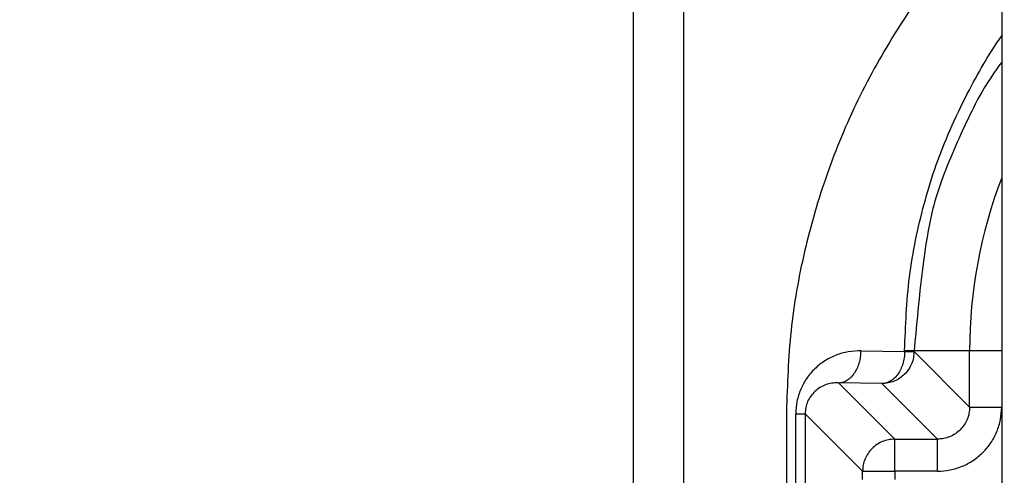
# Model space of a CAD drawing. Extents: x 0 to 423, y 0 to 297.
# Drawn here: x 87 to 88, y 70 to 71 of the extents above; entities that cross this region are included whole.
import ezdxf

# ---------------------------------------------------------------- set-up
doc = ezdxf.new("R2010")
doc.units = 0
doc.layers.get('0').update_dxf_attribs({"linetype": 'CONTINUOUS'})
doc.layers.add('DD0', color=7, linetype='CONTINUOUS')
doc.layers.add('M1', color=3, linetype='CONTINUOUS')
doc.styles.get("Standard").update_dxf_attribs({"font": 'txt', "bigfont": 'BIGFONT'})
doc.dimstyles.new('LEADSTYL', dxfattribs={"dimtxt": 3.2, "dimasz": 3, "dimexe": 0.18, "dimexo": 0.0625, "dimgap": 1, "dimtad": 0, "dimtih": 1, "dimtoh": 1, "dimdec": 4, "dimzin": 0, "dimdsep": 46, "dimtxsty": 'STANDARD', "dimblk1": 'OPEN', "dimblk2": 'OPEN', "dimsah": 1, "dimcen": 0.09, "dimadec": 0, "dimazin": 0, "dimtfac": 1, "dimtdec": 4, "dimtofl": 0, "dimtmove": 0, "dimatfit": 3, "dimfxl": 1, "dimtolj": 1, "dimtzin": 0, "dimarcsym": 0})
doc.dimstyles.get("Standard").update_dxf_attribs({"dimtxt": 3.2, "dimasz": 3, "dimexe": 1.5, "dimexo": 0, "dimgap": 1, "dimtad": 3, "dimtih": 1, "dimtoh": 1, "dimdsep": 46, "dimtxsty": 'STANDARD', "dimblk1": 'OPEN', "dimblk2": 'OPEN', "dimsah": 1, "dimcen": 0.09, "dimadec": 0, "dimazin": 0, "dimtfac": 1, "dimtdec": 4, "dimtofl": 0, "dimtmove": 0, "dimatfit": 3, "dimfxl": 1, "dimtolj": 1, "dimtzin": 0, "dimlwd": 13, "dimlwe": 13, "dimarcsym": 0})

# ---------------------------------------------------------------- blocks, each defined once
blk = doc.blocks.new('_OPEN')
at = {"color": 0, "lineweight": 13}
for p, q in [((-0.965926, 0.258819), (0, 0)), ((0, 0), (-1, 0)), ((0, 0), (-0.965926, -0.258819))]:
    blk.add_line(p, q, dxfattribs=at)
blk = doc.blocks.new('*D22')
for p in [(65.164696, 107.33991), (88.211738, 107.33991), (85.062335, 58.139768)]:
    blk.add_point(p)
at = {"layer": 'DD0', "linetype": 'CONTINUOUS'}
for p, q in [((88.211739, 107.339912), (63.664696, 107.339912)), ((65.164696, 104.339912), (65.164696, 61.139767)), ((85.062332, 58.139767), (63.664696, 58.139767))]:
    blk.add_line(p, q, dxfattribs=at)
at = {"layer": 'DD0', "xscale": 3, "yscale": 3}
for p, rotation in [((65.164696, 107.339912), 90), ((65.164696, 58.139767), 270)]:
    blk.add_blockref('_OPEN', p, dxfattribs=dict(at, rotation=rotation))
at = {"layer": 'DD0', "width": 0.833333}
blk.add_text('９８４', height=3.2, rotation=90.000003, dxfattribs=at).set_placement((64.164696, 78.206505))
blk = doc.blocks.new('*D36')
for p in [(58.006916, 108.639316), (87.92722, 108.639316), (85.062335, 58.139768)]:
    blk.add_point(p)
at = {"layer": 'DD0', "linetype": 'CONTINUOUS'}
for p, q in [((87.927223, 108.639313), (56.506916, 108.639313)), ((58.006916, 105.639313), (58.006916, 61.139767)), ((85.062332, 58.139767), (56.506916, 58.139767))]:
    blk.add_line(p, q, dxfattribs=at)
at = {"layer": 'DD0', "xscale": 3, "yscale": 3}
for p, rotation in [((58.006916, 108.639313), 90), ((58.006916, 58.139767), 270)]:
    blk.add_blockref('_OPEN', p, dxfattribs=dict(at, rotation=rotation))
at = {"layer": 'DD0', "width": 0.833333}
blk.add_text('１００９', height=3.2, rotation=90.000003, dxfattribs=at).set_placement((57.006916, 77.25621))
blk = doc.blocks.new('*D40')
for p in [(99.099478, 163.239769), (50.331612, 58.139768), (85.062335, 58.139768)]:
    blk.add_point(p)
at = {"layer": 'DD0', "linetype": 'CONTINUOUS'}
for p, q in [((99.09948, 163.239777), (48.831612, 163.239777)), ((50.331612, 61.139767), (50.331612, 160.239777)), ((85.062332, 58.139767), (48.831612, 58.139767))]:
    blk.add_line(p, q, dxfattribs=at)
at = {"layer": 'DD0', "xscale": 3, "yscale": 3}
for p, rotation in [((50.331612, 163.239777), 90), ((50.331612, 58.139767), 270)]:
    blk.add_blockref('_OPEN', p, dxfattribs=dict(at, rotation=rotation))
at = {"layer": 'DD0', "width": 0.833333}
blk.add_text('２０９５', height=3.2, rotation=90.000003, dxfattribs=at).set_placement((49.331612, 104.556442))

msp = doc.modelspace()

# ---------------------------------------------------------------- linework, layer by layer
at = {"layer": 'M1', "linetype": 'CONTINUOUS', "lineweight": 25}
for p, q in [((87.512569, 81.983827), (87.512569, 66.214767)), ((87.583279, 81.930534), (87.583279, 66.214767)), ((88.029277, 71.389767), (88.029277, 68.189767)), ((87.832136, 70.539493), (87.893216, 70.538427)), ((87.893216, 70.538427), (87.893216, 70.539767)), ((87.893216, 70.539767), (87.906388, 70.539767)), ((87.893216, 70.538427), (87.906388, 70.538427)), ((87.906388, 70.539767), (87.984284, 70.539767)), ((87.906388, 70.539767), (87.906388, 70.538427)), ((87.906388, 70.538427), (87.984284, 70.460532)), ((87.984284, 70.539767), (88.029277, 70.539767)), ((87.984284, 70.460532), (87.984284, 70.539767)), ((87.800316, 70.4945), (87.879277, 70.415539)), ((87.861396, 70.493434), (87.800316, 70.4945)), ((87.93929, 70.415539), (87.861396, 70.493434)), ((87.727555, 70.454804), (87.727555, 69.12473)), ((87.74055, 70.278429), (87.74055, 70.451105)), ((87.74055, 70.451105), (87.753725, 70.451105)), ((87.834285, 70.370545), (87.753725, 70.451105)), ((87.753725, 70.451105), (87.753725, 70.278429)), ((87.984284, 70.460532), (88.029277, 70.460532)), ((87.879277, 70.370545), (87.879277, 70.415539)), ((87.879277, 70.415539), (87.93929, 70.415539)), ((87.93929, 70.370545), (87.93929, 70.415539)), ((87.834285, 70.358988), (87.834285, 70.370545)), ((87.834285, 70.370545), (87.879277, 70.370545)), ((87.879277, 70.370545), (87.879277, 70.358988)), ((87.93929, 70.370545), (87.879277, 70.370545))]:
    msp.add_line(p, q, dxfattribs=at)
msp.add_arc((88.660056, 70.539767), 0.675772, 158.974304, 180, dxfattribs=at)
at = {"layer": 'M1', "linetype": 'CONTINUOUS', "lineweight": 25, "extrusion": (0, 0, -1)}
for points, knots in [([(88.029277, 71.17063), (88.027546, 71.168938), (88.025816, 71.167247), (88.023963, 71.165407), (88.005258, 71.146825), (87.974125, 71.113051), (87.94838, 71.08161), (87.922635, 71.050168), (87.902278, 71.02106), (87.882721, 70.98983), (87.863164, 70.958601), (87.844406, 70.925252), (87.827819, 70.891238), (87.811232, 70.857224), (87.796817, 70.822544), (87.784376, 70.787087), (87.771936, 70.75163), (87.76147, 70.715396), (87.752944, 70.678705), (87.744418, 70.642014), (87.737831, 70.604865), (87.733922, 70.567472), (87.730014, 70.530078), (87.728785, 70.492441), (87.727555, 70.454804)], [0, 0, 0, 0, 1, 1, 1, 2, 2, 2, 3, 3, 3, 4, 4, 4, 5, 5, 5, 6, 6, 6, 7, 7, 7, 8, 8, 8, 8]), ([(87.893216, 70.539767), (87.894507, 70.574339), (87.895798, 70.608911), (87.900081, 70.643341), (87.904363, 70.67777), (87.911637, 70.712057), (87.920557, 70.745103), (87.929476, 70.778149), (87.940042, 70.809956), (87.954285, 70.843273), (87.968528, 70.876591), (87.986448, 70.911419), (88.000676, 70.936134), (88.011683, 70.955255), (88.02048, 70.968324), (88.029277, 70.981393)], [0, 0, 0, 0, 1, 1, 1, 2, 2, 2, 3, 3, 3, 4, 4, 4, 5, 5, 5, 5]), ([(88.029277, 70.944312), (88.01913, 70.930465), (88.008984, 70.916619), (87.996952, 70.894431), (87.984347, 70.871186), (87.969673, 70.838785), (87.957474, 70.809779), (87.945275, 70.780772), (87.93555, 70.755158), (87.927946, 70.717047), (87.918644, 70.670423), (87.912516, 70.605095), (87.906388, 70.539767)], [0, 0, 0, 0, 1, 1, 1, 2, 2, 2, 3, 3, 3, 4, 4, 4, 4]), ([(87.832136, 70.539493), (87.826141, 70.539263), (87.820146, 70.539033), (87.814267, 70.538076), (87.808387, 70.537119), (87.802623, 70.535437), (87.797085, 70.533256), (87.791547, 70.531074), (87.786235, 70.528396), (87.781252, 70.525217), (87.776268, 70.522038), (87.771614, 70.518361), (87.767374, 70.514268), (87.763134, 70.510176), (87.759309, 70.50567), (87.755985, 70.500832), (87.752662, 70.495994), (87.749839, 70.490823), (87.747521, 70.485422), (87.745203, 70.480021), (87.743388, 70.474389), (87.74231, 70.468631), (87.741233, 70.462873), (87.740891, 70.45699), (87.74055, 70.451105)], [0, 0, 0, 0, 1, 1, 1, 2, 2, 2, 3, 3, 3, 4, 4, 4, 5, 5, 5, 6, 6, 6, 7, 7, 7, 8, 8, 8, 8]), ([(87.800316, 70.4945), (87.802383, 70.494701), (87.804449, 70.494902), (87.806476, 70.495459), (87.808503, 70.496015), (87.810491, 70.496928), (87.812402, 70.498083), (87.814314, 70.499238), (87.816149, 70.500635), (87.817873, 70.502274), (87.819596, 70.503913), (87.821208, 70.505793), (87.822678, 70.507873), (87.824149, 70.509952), (87.825479, 70.512231), (87.826637, 70.514668), (87.827796, 70.517104), (87.828784, 70.519699), (87.829601, 70.522402), (87.830418, 70.525105), (87.831064, 70.527916), (87.831458, 70.530783), (87.831852, 70.533649), (87.831994, 70.536571), (87.832136, 70.539493)], [0, 0, 0, 0, 1, 1, 1, 2, 2, 2, 3, 3, 3, 4, 4, 4, 5, 5, 5, 6, 6, 6, 7, 7, 7, 8, 8, 8, 8]), ([(87.906388, 70.538427), (87.906221, 70.535483), (87.906053, 70.532539), (87.905523, 70.529651), (87.904992, 70.526763), (87.904099, 70.523932), (87.90296, 70.521212), (87.90182, 70.518491), (87.900434, 70.515882), (87.898801, 70.513434), (87.897168, 70.510986), (87.895288, 70.5087), (87.893205, 70.506617), (87.891123, 70.504534), (87.888836, 70.502654), (87.886388, 70.501021), (87.883941, 70.499388), (87.881332, 70.498002), (87.878611, 70.496862), (87.875891, 70.495723), (87.873059, 70.494831), (87.870171, 70.494301), (87.867283, 70.493771), (87.86434, 70.493602), (87.861396, 70.493434)], [0, 0, 0, 0, 1, 1, 1, 2, 2, 2, 3, 3, 3, 4, 4, 4, 5, 5, 5, 6, 6, 6, 7, 7, 7, 8, 8, 8, 8]), ([(87.893216, 70.538427), (87.893074, 70.535505), (87.892932, 70.532583), (87.892538, 70.529716), (87.892144, 70.52685), (87.891498, 70.524039), (87.890681, 70.521336), (87.889864, 70.518633), (87.888876, 70.516038), (87.887717, 70.513602), (87.886559, 70.511165), (87.885229, 70.508886), (87.883758, 70.506807), (87.882288, 70.504727), (87.880676, 70.502847), (87.878952, 70.501208), (87.877229, 70.499569), (87.875394, 70.498172), (87.873482, 70.497017), (87.871571, 70.495862), (87.869583, 70.494949), (87.867556, 70.494393), (87.865529, 70.493836), (87.863462, 70.493635), (87.861396, 70.493434)], [0, 0, 0, 0, 1, 1, 1, 2, 2, 2, 3, 3, 3, 4, 4, 4, 5, 5, 5, 6, 6, 6, 7, 7, 7, 8, 8, 8, 8]), ([(87.800316, 70.4945), (87.797266, 70.494438), (87.794215, 70.494376), (87.791223, 70.49395), (87.788232, 70.493524), (87.785299, 70.492733), (87.782481, 70.491691), (87.779663, 70.490649), (87.776961, 70.489357), (87.774425, 70.487811), (87.77189, 70.486266), (87.769521, 70.484468), (87.767364, 70.482459), (87.765206, 70.48045), (87.76326, 70.47823), (87.76157, 70.475839), (87.75988, 70.473449), (87.758445, 70.470887), (87.757267, 70.468207), (87.756088, 70.465526), (87.755165, 70.462725), (87.754617, 70.459855), (87.754069, 70.456985), (87.753897, 70.454045), (87.753725, 70.451105)], [0, 0, 0, 0, 1, 1, 1, 2, 2, 2, 3, 3, 3, 4, 4, 4, 5, 5, 5, 6, 6, 6, 7, 7, 7, 8, 8, 8, 8]), ([(87.93929, 70.370545), (87.945181, 70.37088), (87.951071, 70.371215), (87.956848, 70.372275), (87.962625, 70.373334), (87.968289, 70.375117), (87.97373, 70.377395), (87.979171, 70.379672), (87.98439, 70.382445), (87.989287, 70.38571), (87.994183, 70.388976), (87.998756, 70.392734), (88.002923, 70.3969), (88.007089, 70.401066), (88.010848, 70.40564), (88.014113, 70.410536), (88.017379, 70.415433), (88.020151, 70.420652), (88.022428, 70.426094), (88.024706, 70.431535), (88.026489, 70.437198), (88.027548, 70.442975), (88.028607, 70.448751), (88.028942, 70.454642), (88.029277, 70.460532)], [0, 0, 0, 0, 1, 1, 1, 2, 2, 2, 3, 3, 3, 4, 4, 4, 5, 5, 5, 6, 6, 6, 7, 7, 7, 8, 8, 8, 8]), ([(87.984284, 70.460532), (87.984118, 70.457586), (87.98395, 70.45464), (87.983422, 70.451751), (87.982893, 70.448862), (87.982001, 70.44603), (87.980863, 70.443308), (87.979725, 70.440587), (87.97834, 70.437977), (87.976707, 70.435528), (87.975075, 70.43308), (87.973195, 70.430793), (87.971112, 70.42871), (87.969029, 70.426627), (87.966743, 70.424748), (87.964294, 70.423116), (87.961846, 70.421483), (87.959236, 70.420098), (87.956515, 70.418959), (87.953793, 70.417821), (87.950961, 70.41693), (87.948072, 70.416401), (87.945182, 70.415872), (87.942236, 70.415705), (87.93929, 70.415539)], [0, 0, 0, 0, 1, 1, 1, 2, 2, 2, 3, 3, 3, 4, 4, 4, 5, 5, 5, 6, 6, 6, 7, 7, 7, 8, 8, 8, 8]), ([(87.879277, 70.415539), (87.876333, 70.415371), (87.873388, 70.415202), (87.870501, 70.414672), (87.867613, 70.414142), (87.864782, 70.413249), (87.862062, 70.41211), (87.859342, 70.41097), (87.856733, 70.409584), (87.854285, 70.407951), (87.851837, 70.406318), (87.84955, 70.404438), (87.847466, 70.402356), (87.845383, 70.400273), (87.843504, 70.397986), (87.841871, 70.395538), (87.840238, 70.39309), (87.838853, 70.390481), (87.837714, 70.387761), (87.836574, 70.38504), (87.835681, 70.382209), (87.835151, 70.379321), (87.83462, 70.376434), (87.834453, 70.373489), (87.834285, 70.370545)], [0, 0, 0, 0, 1, 1, 1, 2, 2, 2, 3, 3, 3, 4, 4, 4, 5, 5, 5, 6, 6, 6, 7, 7, 7, 8, 8, 8, 8])]:
    msp.add_open_spline(points, degree=3, knots=knots, dxfattribs=at)

# ---------------------------------------------------------------- dimensions: what is measured, and where the dimension line sits
at = {"layer": 'DD0', "color": 7}
for base, p1, p2, text, override, picture, middle in [((50.331612, 58.139768), (99.099478, 163.239769), (85.062335, 58.139768), '２０９５', {"dimtxt": 3.2, "dimexe": 1.499999, "dimexo": 2.94853e-06, "dimtih": 1, "dimtoh": 1, "dimtmove": 2, "dimlwd": 13, "dimlwe": 13}, '*D40', (47.731612, 110.689773)), ((58.006916, 108.639316), (85.062335, 58.139768), (87.92722, 108.639316), '１００９', {"dimtxt": 3.2, "dimexe": 1.500001, "dimexo": 2.94853e-06, "dimtih": 1, "dimtoh": 1, "dimtmove": 2, "dimlwd": 13, "dimlwe": 13}, '*D36', (55.406916, 83.389541)), ((65.164696, 107.33991), (85.062335, 58.139768), (88.211738, 107.33991), '９８４', {"dimtxt": 3.2, "dimexe": 1.5, "dimexo": 1.93775e-06, "dimtih": 1, "dimtoh": 1, "dimtmove": 2, "dimlwd": 13, "dimlwe": 13}, '*D22', (62.564696, 82.739837))]:
    dim = msp.add_linear_dim(base=base, p1=p1, p2=p2, angle=90, text=text, dimstyle='STANDARD', override=override, dxfattribs=at)
    dim.commit()
    dim.dimension.update_dxf_attribs({"geometry": picture, "text_midpoint": middle, "dimtype": 160, "text_rotation": 90.000002})

# ---------------------------------------------------------------- leaders
at = {"layer": 'DD0'}
for points in [[(97.057152, 80.839767), (89.494667, 15.91442), (28.494659, 15.91442)], [(92.111015, 80.839767), (85.0495, 26.856369), (33.649494, 26.856369)]]:
    msp.add_leader(points, dimstyle='LEADSTYL', override={"dimldrblk": 'OPEN', "dimlwd": 13, "dimlwe": 13}, dxfattribs=at)

doc.saveas('drawing.dxf')
